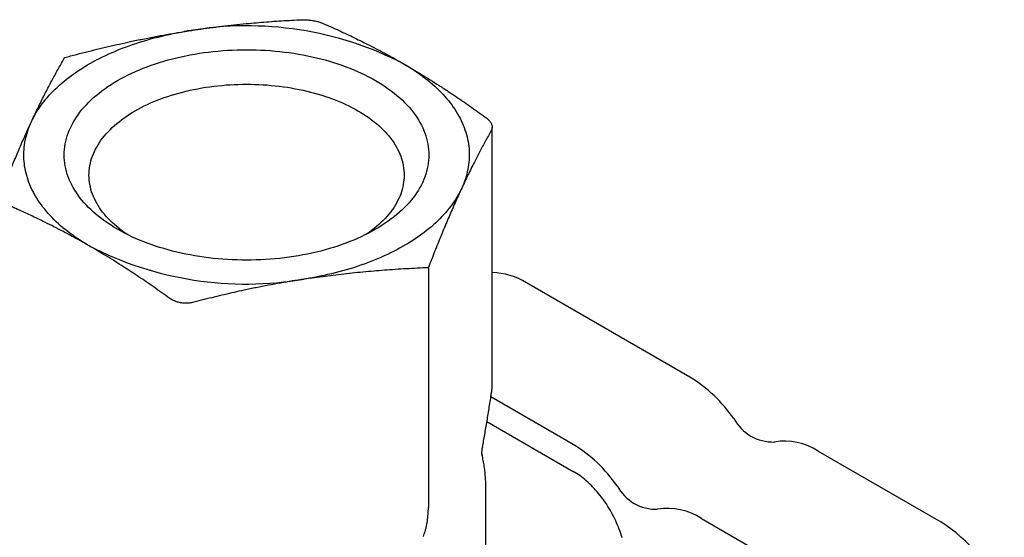
# Model space of a CAD drawing. Units: millimetres. Extents: x 8 to 736, y 12 to 478.
# Drawn here: x 663 to 723, y 177 to 209 of the extents above; entities that cross this region are included whole.
import ezdxf

# ---------------------------------------------------------------- set-up
doc = ezdxf.new("R2010")
doc.units = ezdxf.units.MM

msp = doc.modelspace()

# ---------------------------------------------------------------- linework, layer by layer
at = {"color": 7, "linetype": 'Continuous', "lineweight": 30}
for p, q in [((691.867, 186.526), (691.867, 202.184)), ((688.006, 193.689), (688.006, 179.139)), ((703.853, 187.035), (693.954, 192.75)), ((696.782, 182.953), (691.791, 185.834)), ((691.552, 184.339), (696.782, 181.32)), ((691.28, 182.778), (691.28, 182.772)), ((691.261, 182.293), (691.246, 182.352)), ((711.631, 182.545), (719.056, 178.259)), ((691.483, 172.28), (691.483, 180.399)), ((704.56, 178.463), (711.985, 174.177))]:
    msp.add_line(p, q, dxfattribs=at)
at = {"color": 7, "linetype": 'Continuous', "lineweight": 30, "flags": 128}
for points in [[(663.943, 202.527), (664.009, 202.665), (664.08, 202.802), (664.155, 202.938), (664.235, 203.074), (664.319, 203.209), (664.407, 203.343), (664.499, 203.475), (664.595, 203.607), (664.696, 203.738), (664.801, 203.868), (664.91, 203.997), (665.023, 204.124), (665.14, 204.25), (665.261, 204.375), (665.386, 204.499), (665.515, 204.621), (665.647, 204.742), (665.784, 204.862), (665.924, 204.98), (666.069, 205.096), (666.216, 205.211), (666.368, 205.325), (666.523, 205.436), (666.681, 205.546), (666.843, 205.655), (667.009, 205.761), (667.178, 205.866), (667.35, 205.969), (667.525, 206.071), (667.704, 206.17), (667.885, 206.268), (668.07, 206.363), (668.258, 206.457), (668.449, 206.548), (668.642, 206.638), (668.839, 206.725), (669.038, 206.81), (669.24, 206.894), (669.444, 206.975), (669.651, 207.053), (669.861, 207.13), (670.073, 207.205), (670.287, 207.277), (670.503, 207.347), (670.722, 207.414), (670.943, 207.479), (671.166, 207.542), (671.39, 207.603), (671.617, 207.661), (671.845, 207.717), (672.076, 207.77), (672.308, 207.821), (672.541, 207.869), (672.776, 207.915), (673.012, 207.958), (673.25, 207.999), (673.489, 208.037)], [(669.17, 195.999), (668.968, 196.119), (668.771, 196.241), (668.581, 196.367), (668.396, 196.495), (668.216, 196.626), (668.043, 196.76), (667.876, 196.896), (667.716, 197.035), (667.561, 197.177), (667.413, 197.32), (667.272, 197.466), (667.137, 197.614), (667.009, 197.763), (666.888, 197.915), (666.774, 198.068), (666.667, 198.224), (666.567, 198.38), (666.474, 198.538), (666.388, 198.698), (666.31, 198.859), (666.238, 199.02), (666.174, 199.183), (666.118, 199.347), (666.069, 199.512), (666.028, 199.677), (665.994, 199.843), (665.967, 200.009), (665.948, 200.176), (665.937, 200.343), (665.933, 200.51), (665.937, 200.677), (665.948, 200.843), (665.967, 201.01), (665.994, 201.176), (666.028, 201.342), (666.069, 201.507), (666.118, 201.672), (666.174, 201.836), (666.238, 201.999), (666.31, 202.161), (666.388, 202.321), (666.474, 202.481), (666.567, 202.639), (666.667, 202.796), (666.774, 202.951), (666.888, 203.104), (667.009, 203.256), (667.137, 203.406), (667.272, 203.553), (667.413, 203.699), (667.561, 203.843), (667.716, 203.984), (667.876, 204.123), (668.043, 204.259), (668.216, 204.393), (668.396, 204.524), (668.581, 204.652), (668.771, 204.778), (668.968, 204.901), (669.17, 205.02), (669.377, 205.137), (669.589, 205.25), (669.807, 205.36), (670.029, 205.467), (670.256, 205.57), (670.488, 205.67), (670.724, 205.767), (670.965, 205.859), (671.209, 205.949), (671.458, 206.034), (671.71, 206.116), (671.966, 206.193), (672.226, 206.267), (672.489, 206.337), (672.754, 206.403), (673.023, 206.465), (673.294, 206.523), (673.568, 206.576), (673.845, 206.626), (674.123, 206.671), (674.403, 206.712), (674.686, 206.749), (674.969, 206.782), (675.254, 206.81), (675.541, 206.834), (675.828, 206.854), (676.116, 206.869), (676.405, 206.88), (676.694, 206.886), (676.983, 206.889), (677.272, 206.886), (677.561, 206.88), (677.85, 206.869), (678.138, 206.854), (678.425, 206.834), (678.712, 206.81), (678.997, 206.782), (679.28, 206.749), (679.563, 206.712), (679.843, 206.671), (680.121, 206.626), (680.398, 206.576), (680.672, 206.523), (680.943, 206.465), (681.212, 206.403), (681.477, 206.337), (681.74, 206.267), (682, 206.193), (682.256, 206.116), (682.508, 206.034), (682.757, 205.949), (683.001, 205.859), (683.242, 205.767), (683.478, 205.67), (683.71, 205.57), (683.937, 205.467), (684.159, 205.36), (684.377, 205.25), (684.589, 205.137), (684.797, 205.02), (684.998, 204.901), (685.195, 204.778), (685.386, 204.652), (685.57, 204.524), (685.75, 204.393), (685.923, 204.259), (686.09, 204.123), (686.25, 203.984), (686.405, 203.843), (686.553, 203.699), (686.694, 203.553), (686.829, 203.406), (686.957, 203.256), (687.078, 203.104), (687.192, 202.951), (687.299, 202.796), (687.399, 202.639), (687.492, 202.481), (687.578, 202.321), (687.657, 202.161), (687.728, 201.999), (687.792, 201.836), (687.848, 201.672), (687.897, 201.507), (687.938, 201.342), (687.972, 201.176), (687.999, 201.01), (688.018, 200.843), (688.029, 200.677), (688.033, 200.51), (688.029, 200.343), (688.018, 200.176), (687.999, 200.009), (687.972, 199.843), (687.938, 199.677), (687.897, 199.512), (687.848, 199.347), (687.792, 199.183), (687.728, 199.02), (687.657, 198.859), (687.578, 198.698), (687.492, 198.538), (687.399, 198.38), (687.299, 198.224), (687.192, 198.068), (687.078, 197.915), (686.957, 197.763), (686.829, 197.614), (686.694, 197.466), (686.553, 197.32), (686.405, 197.177), (686.25, 197.035), (686.09, 196.896), (685.923, 196.76), (685.75, 196.626), (685.57, 196.495), (685.386, 196.367), (685.195, 196.241), (684.998, 196.119), (684.797, 195.999), (684.589, 195.882), (684.377, 195.769), (684.159, 195.659), (683.937, 195.552), (683.71, 195.449), (683.478, 195.349), (683.242, 195.252), (683.001, 195.16), (682.757, 195.071), (682.508, 194.985), (682.256, 194.904), (682, 194.826), (681.74, 194.752), (681.477, 194.682), (681.212, 194.616), (680.943, 194.554), (680.672, 194.496), (680.398, 194.443), (680.121, 194.393), (679.843, 194.348), (679.563, 194.307), (679.28, 194.27), (678.997, 194.237), (678.712, 194.209), (678.425, 194.185), (678.138, 194.165), (677.85, 194.15), (677.561, 194.139), (677.272, 194.133), (676.983, 194.131), (676.694, 194.133), (676.405, 194.139), (676.116, 194.15), (675.828, 194.165), (675.541, 194.185), (675.254, 194.209), (674.969, 194.237), (674.686, 194.27), (674.403, 194.307), (674.123, 194.348), (673.845, 194.393), (673.568, 194.443), (673.294, 194.496), (673.023, 194.554), (672.754, 194.616), (672.489, 194.682), (672.226, 194.752), (671.966, 194.826), (671.71, 194.904), (671.458, 194.985), (671.209, 195.071), (670.965, 195.16), (670.724, 195.252), (670.488, 195.349), (670.256, 195.449), (670.029, 195.552), (669.807, 195.659), (669.589, 195.769), (669.377, 195.882), (669.17, 195.999)], [(686.529, 206.02), (686.703, 205.918), (686.873, 205.814), (687.04, 205.708), (687.204, 205.601), (687.364, 205.492), (687.521, 205.381), (687.674, 205.268), (687.824, 205.154), (687.97, 205.038), (688.112, 204.921), (688.251, 204.802), (688.385, 204.682), (688.516, 204.56), (688.643, 204.437), (688.766, 204.313), (688.885, 204.187), (689, 204.06), (689.111, 203.932), (689.218, 203.803), (689.321, 203.673), (689.42, 203.542), (689.514, 203.409), (689.604, 203.276), (689.69, 203.141), (689.772, 203.006), (689.849, 202.87), (689.922, 202.733), (689.99, 202.596), (690.055, 202.457), (690.114, 202.318), (690.17, 202.179), (690.221, 202.039), (690.267, 201.898), (690.309, 201.757), (690.346, 201.615), (690.379, 201.474), (690.408, 201.331), (690.432, 201.189), (690.451, 201.046), (690.466, 200.903), (690.476, 200.76), (690.482, 200.617), (690.483, 200.474), (690.479, 200.331), (690.471, 200.188), (690.459, 200.045), (690.442, 199.902), (690.42, 199.759), (690.394, 199.617), (690.363, 199.475), (690.328, 199.333), (690.289, 199.192), (690.244, 199.051), (690.196, 198.91), (690.143, 198.77), (690.085, 198.631), (690.023, 198.492)], [(669.737, 195.693), (669.721, 195.704), (669.561, 195.815), (669.407, 195.929), (669.257, 196.044), (669.113, 196.162), (668.974, 196.282), (668.84, 196.404), (668.712, 196.528), (668.59, 196.654), (668.474, 196.782), (668.363, 196.911), (668.259, 197.042), (668.16, 197.175), (668.067, 197.309), (667.981, 197.444), (667.9, 197.581), (667.826, 197.719), (667.758, 197.858), (667.697, 197.998), (667.642, 198.139), (667.593, 198.28), (667.551, 198.422), (667.515, 198.565), (667.485, 198.708), (667.462, 198.852), (667.446, 198.996), (667.436, 199.14), (667.433, 199.285), (667.436, 199.429), (667.446, 199.573), (667.462, 199.717), (667.485, 199.861), (667.515, 200.004), (667.551, 200.147), (667.593, 200.289), (667.642, 200.431), (667.697, 200.572), (667.758, 200.712), (667.826, 200.851), (667.9, 200.988), (667.981, 201.125), (668.067, 201.26), (668.16, 201.395), (668.259, 201.527), (668.363, 201.658), (668.474, 201.788), (668.59, 201.915), (668.712, 202.041), (668.84, 202.165), (668.974, 202.287), (669.113, 202.407), (669.257, 202.525), (669.407, 202.641), (669.561, 202.754), (669.721, 202.865), (669.886, 202.974), (670.056, 203.08), (670.23, 203.183), (670.409, 203.284), (670.593, 203.382), (670.781, 203.477), (670.973, 203.569), (671.169, 203.659), (671.37, 203.745), (671.574, 203.828), (671.782, 203.908), (671.993, 203.985), (672.208, 204.059), (672.426, 204.13), (672.647, 204.197), (672.872, 204.261), (673.099, 204.321), (673.328, 204.378), (673.561, 204.432), (673.795, 204.482), (674.032, 204.528), (674.271, 204.571), (674.511, 204.61), (674.754, 204.646), (674.997, 204.677), (675.243, 204.706), (675.489, 204.73), (675.737, 204.751), (675.985, 204.768), (676.234, 204.781), (676.483, 204.79), (676.733, 204.796), (676.983, 204.798), (677.233, 204.796), (677.483, 204.79), (677.732, 204.781), (677.981, 204.768), (678.23, 204.751), (678.477, 204.73), (678.723, 204.706), (678.969, 204.677), (679.212, 204.646), (679.455, 204.61), (679.695, 204.571), (679.934, 204.528), (680.171, 204.482), (680.405, 204.432), (680.638, 204.378), (680.867, 204.321), (681.094, 204.261), (681.319, 204.197), (681.54, 204.13), (681.758, 204.059), (681.973, 203.985), (682.184, 203.908), (682.392, 203.828), (682.596, 203.745), (682.797, 203.659), (682.993, 203.569), (683.185, 203.477), (683.373, 203.382), (683.557, 203.284), (683.736, 203.183), (683.91, 203.08), (684.08, 202.974), (684.245, 202.865), (684.405, 202.754), (684.56, 202.641), (684.709, 202.525), (684.853, 202.407), (684.992, 202.287), (685.126, 202.165), (685.254, 202.041), (685.376, 201.915), (685.492, 201.788), (685.603, 201.658), (685.707, 201.527), (685.806, 201.395), (685.899, 201.26), (685.985, 201.125), (686.066, 200.988), (686.14, 200.851), (686.208, 200.712), (686.269, 200.572), (686.324, 200.431), (686.373, 200.289), (686.415, 200.147), (686.451, 200.004), (686.481, 199.861), (686.504, 199.717), (686.52, 199.573), (686.53, 199.429), (686.533, 199.285), (686.53, 199.14), (686.52, 198.996), (686.504, 198.852), (686.481, 198.708), (686.451, 198.565), (686.415, 198.422), (686.373, 198.28), (686.324, 198.139), (686.269, 197.998), (686.208, 197.858), (686.14, 197.719), (686.066, 197.581), (685.985, 197.444), (685.899, 197.309), (685.806, 197.175), (685.707, 197.042), (685.603, 196.911), (685.492, 196.782), (685.376, 196.654), (685.254, 196.528), (685.126, 196.404), (684.992, 196.282), (684.853, 196.162), (684.709, 196.044), (684.56, 195.929), (684.405, 195.815), (684.245, 195.704), (684.229, 195.693)], [(667.437, 194.999), (667.263, 195.101), (667.093, 195.205), (666.926, 195.311), (666.762, 195.418), (666.602, 195.528), (666.445, 195.638), (666.292, 195.751), (666.142, 195.865), (665.996, 195.981), (665.854, 196.098), (665.715, 196.217), (665.581, 196.337), (665.45, 196.459), (665.323, 196.582), (665.2, 196.706), (665.081, 196.832), (664.966, 196.959), (664.855, 197.087), (664.748, 197.216), (664.645, 197.346), (664.547, 197.478), (664.452, 197.61), (664.362, 197.743), (664.276, 197.878), (664.194, 198.013), (664.117, 198.149), (664.044, 198.286), (663.976, 198.423), (663.911, 198.562), (663.852, 198.701), (663.796, 198.84), (663.745, 198.98), (663.699, 199.121), (663.657, 199.262), (663.62, 199.404), (663.587, 199.546), (663.558, 199.688), (663.534, 199.83), (663.515, 199.973), (663.5, 200.116), (663.49, 200.259), (663.484, 200.402), (663.483, 200.545), (663.487, 200.689), (663.495, 200.832), (663.507, 200.975), (663.524, 201.117), (663.546, 201.26), (663.572, 201.402), (663.603, 201.545), (663.638, 201.686), (663.677, 201.828), (663.722, 201.968), (663.77, 202.109), (663.823, 202.249), (663.881, 202.388), (663.943, 202.527)], [(690.023, 198.492), (689.957, 198.355), (689.886, 198.217), (689.811, 198.081), (689.731, 197.945), (689.648, 197.81), (689.56, 197.677), (689.467, 197.544), (689.371, 197.412), (689.27, 197.281), (689.165, 197.151), (689.056, 197.023), (688.943, 196.895), (688.826, 196.769), (688.705, 196.644), (688.58, 196.52), (688.451, 196.398), (688.319, 196.277), (688.182, 196.158), (688.042, 196.039), (687.897, 195.923), (687.75, 195.808), (687.598, 195.695), (687.443, 195.583), (687.285, 195.473), (687.123, 195.364), (686.957, 195.258), (686.788, 195.153), (686.616, 195.05), (686.441, 194.948), (686.262, 194.849), (686.081, 194.752), (685.896, 194.656), (685.708, 194.563), (685.517, 194.471), (685.324, 194.382), (685.127, 194.294), (684.928, 194.209), (684.726, 194.126), (684.522, 194.045), (684.315, 193.966), (684.105, 193.889), (683.893, 193.815), (683.679, 193.742), (683.463, 193.673), (683.244, 193.605), (683.023, 193.54), (682.801, 193.477), (682.576, 193.416), (682.349, 193.358), (682.121, 193.303), (681.89, 193.249), (681.659, 193.199), (681.425, 193.15), (681.19, 193.104), (680.954, 193.061), (680.716, 193.02), (680.477, 192.982)], [(699.741, 177.29), (699.702, 177.419), (699.661, 177.548), (699.617, 177.677), (699.57, 177.806), (699.521, 177.935), (699.469, 178.063), (699.414, 178.192), (699.356, 178.319), (699.296, 178.446), (699.234, 178.572), (699.169, 178.698), (699.102, 178.822), (699.032, 178.945), (698.96, 179.067), (698.886, 179.187), (698.81, 179.306), (698.732, 179.423), (698.652, 179.538), (698.571, 179.652), (698.487, 179.764), (698.402, 179.873), (698.315, 179.98), (698.227, 180.086), (698.137, 180.188), (698.046, 180.288), (697.953, 180.386), (697.86, 180.48), (697.765, 180.572), (697.67, 180.662), (697.573, 180.748), (697.476, 180.831), (697.378, 180.911), (697.28, 180.987), (697.181, 181.061), (697.081, 181.131), (696.982, 181.197), (696.882, 181.26), (696.782, 181.32)]]:
    msp.add_lwpolyline(points, dxfattribs=at)
at = {"color": 7, "linetype": 'Continuous', "lineweight": 30}
for centre, radius, start, end in [((677.009, 187.632), 20.707, 62.62782, 99.7861), ((682.62, 149.005), 59.735, 98.79311, 99.09197), ((676.958, 213.387), 20.707, 242.62782, 279.7861), ((691.758, 189.223), 4.154, 58.09651, 88.49424), ((689.586, 134.093), 59.589, 98.49375, 98.79309), ((699.231, 179.482), 8.855, 34.66874, 58.53694), ((708.895, 185.807), 2.707, 208.41139, 271.59398), ((692.16, 175.4), 8.855, 34.66874, 58.53694), ((709.591, 179.429), 3.724, 56.78565, 99.60278), ((701.824, 181.725), 2.707, 208.41139, 271.59398), ((702.52, 175.347), 3.724, 56.78565, 99.60278), ((713.747, 169.929), 9.878, 21.94999, 57.48846)]:
    msp.add_arc(centre, radius, start, end, dxfattribs=at)
for points, knots in [([(673.489, 208.037), (673.729, 208.074), (674.211, 208.147), (674.936, 208.245), (675.665, 208.335), (676.401, 208.417), (677.092, 208.485), (677.737, 208.543), (678.336, 208.591), (678.944, 208.634), (679.56, 208.673), (679.973, 208.695), (680.181, 208.706)], [0, 0, 0, 0, 0.107528, 0.215428, 0.324057, 0.43376, 0.544865, 0.633343, 0.722998, 0.813938, 0.90625, 1, 1, 1, 1]), ([(680.181, 208.706), (680.229, 208.708), (680.325, 208.712), (680.471, 208.711), (680.618, 208.704), (680.764, 208.692), (680.908, 208.675), (681.045, 208.653), (681.176, 208.626), (681.3, 208.596), (681.418, 208.562), (681.529, 208.524), (681.596, 208.496), (681.63, 208.482)], [0, 0, 0, 0, 0.094521, 0.188303, 0.281521, 0.374349, 0.466952, 0.559494, 0.646845, 0.734427, 0.822382, 0.910856, 1, 1, 1, 1]), ([(681.63, 208.482), (681.792, 208.411), (682.112, 208.27), (682.59, 208.054), (683.06, 207.835), (683.525, 207.613), (683.983, 207.388), (684.463, 207.146), (684.964, 206.886), (685.488, 206.605), (686.009, 206.318), (686.356, 206.119), (686.529, 206.02)], [0, 0, 0, 0, 0.0993737, 0.1971345, 0.2933639, 0.3881696, 0.4816836, 0.5740611, 0.6817174, 0.7883687, 0.8943514, 1, 1, 1, 1]), ([(665.96, 206.416), (666.201, 206.48), (666.677, 206.606), (667.386, 206.787), (668.083, 206.959), (668.77, 207.121), (669.447, 207.275), (670.154, 207.428), (670.891, 207.579), (671.66, 207.727), (672.422, 207.865), (672.929, 207.948), (673.181, 207.989)], [0, 0, 0, 0, 0.100291, 0.198815, 0.295625, 0.390812, 0.4845, 0.57685, 0.684216, 0.790293, 0.895429, 1, 1, 1, 1]), ([(663.943, 202.527), (664.003, 202.655), (664.123, 202.912), (664.304, 203.289), (664.485, 203.66), (664.668, 204.027), (664.853, 204.389), (665.036, 204.742), (665.218, 205.085), (665.4, 205.42), (665.584, 205.754), (665.771, 206.087), (665.897, 206.306), (665.96, 206.416)], [0, 0, 0, 0, 0.088865, 0.177981, 0.267598, 0.357967, 0.449339, 0.541941, 0.630554, 0.720571, 0.812102, 0.905229, 1, 1, 1, 1]), ([(686.529, 206.02), (686.705, 205.918), (687.058, 205.712), (687.589, 205.392), (688.122, 205.061), (688.661, 204.718), (689.166, 204.388), (689.639, 204.073), (690.077, 203.775), (690.522, 203.468), (690.973, 203.151), (691.276, 202.935), (691.428, 202.826)], [0, 0, 0, 0, 0.107572, 0.215496, 0.324126, 0.433817, 0.544911, 0.633381, 0.723028, 0.813959, 0.906261, 1, 1, 1, 1]), ([(662.15, 198.297), (662.209, 198.447), (662.326, 198.744), (662.501, 199.179), (662.673, 199.603), (662.843, 200.016), (663.011, 200.417), (663.187, 200.83), (663.37, 201.255), (663.562, 201.69), (663.753, 202.114), (663.88, 202.389), (663.943, 202.527)], [0, 0, 0, 0, 0.09937, 0.197126, 0.293351, 0.388151, 0.48166, 0.574034, 0.681689, 0.788346, 0.894339, 1, 1, 1, 1]), ([(691.428, 202.826), (691.462, 202.801), (691.529, 202.75), (691.616, 202.671), (691.692, 202.59), (691.755, 202.509), (691.804, 202.427), (691.839, 202.347), (691.861, 202.27), (691.869, 202.196), (691.865, 202.124), (691.849, 202.054), (691.827, 202.011), (691.816, 201.99)], [0, 0, 0, 0, 0.094521, 0.188303, 0.281521, 0.374349, 0.466952, 0.559494, 0.646845, 0.734427, 0.822382, 0.910856, 1, 1, 1, 1]), ([(691.816, 201.99), (691.757, 201.884), (691.64, 201.676), (691.465, 201.358), (691.293, 201.04), (691.123, 200.72), (690.955, 200.398), (690.779, 200.055), (690.596, 199.689), (690.404, 199.297), (690.213, 198.9), (690.086, 198.628), (690.023, 198.492)], [0, 0, 0, 0, 0.0993697, 0.1971262, 0.2933507, 0.3881513, 0.4816604, 0.5740338, 0.6816893, 0.7883465, 0.8943392, 1, 1, 1, 1]), ([(690.023, 198.492), (689.963, 198.363), (689.843, 198.102), (689.662, 197.701), (689.481, 197.291), (689.298, 196.869), (689.113, 196.436), (688.93, 195.998), (688.748, 195.555), (688.566, 195.109), (688.382, 194.648), (688.195, 194.175), (688.069, 193.852), (688.006, 193.689)], [0, 0, 0, 0, 0.088865, 0.177981, 0.267598, 0.357967, 0.449339, 0.541941, 0.630554, 0.720571, 0.812102, 0.905229, 1, 1, 1, 1]), ([(667.437, 194.999), (667.261, 195.1), (666.908, 195.302), (666.377, 195.594), (665.844, 195.879), (665.305, 196.158), (664.8, 196.412), (664.327, 196.642), (663.889, 196.851), (663.444, 197.057), (662.993, 197.261), (662.691, 197.394), (662.538, 197.461)], [0, 0, 0, 0, 0.107572, 0.215496, 0.324126, 0.433817, 0.544911, 0.633381, 0.723028, 0.813959, 0.906261, 1, 1, 1, 1]), ([(672.336, 191.804), (672.175, 191.92), (671.854, 192.149), (671.376, 192.484), (670.906, 192.809), (670.441, 193.123), (669.983, 193.427), (669.503, 193.739), (669.002, 194.058), (668.478, 194.382), (667.957, 194.696), (667.61, 194.898), (667.437, 194.999)], [0, 0, 0, 0, 0.0993737, 0.1971345, 0.2933639, 0.3881696, 0.4816836, 0.5740611, 0.6817174, 0.7883687, 0.8943514, 1, 1, 1, 1]), ([(680.785, 193.029), (680.999, 193.06), (681.428, 193.123), (682.074, 193.208), (682.724, 193.287), (683.379, 193.36), (684.041, 193.426), (684.698, 193.485), (685.352, 193.537), (686.001, 193.583), (686.66, 193.624), (687.33, 193.66), (687.779, 193.679), (688.006, 193.689)], [0, 0, 0, 0, 0.0887008, 0.1777654, 0.2674279, 0.3579078, 0.4494098, 0.542124, 0.6308083, 0.7208533, 0.8123573, 0.9053921, 1, 1, 1, 1]), ([(680.477, 192.982), (680.237, 192.944), (679.755, 192.867), (679.03, 192.741), (678.301, 192.606), (677.565, 192.46), (676.874, 192.315), (676.229, 192.173), (675.63, 192.035), (675.022, 191.891), (674.406, 191.739), (673.993, 191.634), (673.785, 191.58)], [0, 0, 0, 0, 0.1075279, 0.2154282, 0.3240574, 0.4337596, 0.5448651, 0.6333431, 0.7229984, 0.8139382, 0.90625, 1, 1, 1, 1]), ([(673.785, 191.58), (673.737, 191.569), (673.641, 191.547), (673.495, 191.527), (673.348, 191.517), (673.202, 191.519), (673.058, 191.532), (672.921, 191.554), (672.79, 191.587), (672.666, 191.628), (672.549, 191.678), (672.437, 191.736), (672.37, 191.782), (672.336, 191.804)], [0, 0, 0, 0, 0.094521, 0.188303, 0.281521, 0.374349, 0.466952, 0.559494, 0.646845, 0.734427, 0.822382, 0.910856, 1, 1, 1, 1]), ([(691.839, 186.14), (691.842, 186.157), (691.846, 186.19), (691.852, 186.235), (691.855, 186.271), (691.858, 186.299), (691.86, 186.322), (691.861, 186.345), (691.863, 186.368), (691.864, 186.396), (691.866, 186.431), (691.867, 186.475), (691.867, 186.508), (691.867, 186.526)], [0, 0, 0, 0, 0.140534, 0.257809, 0.348693, 0.414429, 0.473703, 0.528841, 0.589176, 0.65535, 0.744626, 0.858743, 1, 1, 1, 1]), ([(691.28, 182.778), (691.292, 182.842), (691.328, 183.036), (691.386, 183.362), (691.455, 183.761), (691.525, 184.171), (691.594, 184.588), (691.662, 185.011), (691.73, 185.442), (691.789, 185.822), (691.825, 186.058), (691.838, 186.148)], [0, 0, 0, 0, 0.057944, 0.173701, 0.292369, 0.413907, 0.538253, 0.663025, 0.790307, 0.919957, 1, 1, 1, 1]), ([(691.839, 186.148), (691.839, 186.145), (691.84, 186.138), (691.837, 186.13), (691.835, 186.126)], [0, 0, 0, 0, 0.416148, 1, 1, 1, 1]), ([(691.262, 182.286), (691.262, 182.286), (691.262, 182.286), (691.262, 182.291), (691.26, 182.3), (691.259, 182.312), (691.257, 182.328), (691.255, 182.347), (691.253, 182.371), (691.252, 182.399), (691.251, 182.427), (691.25, 182.456), (691.251, 182.489), (691.252, 182.525), (691.254, 182.562), (691.256, 182.59), (691.257, 182.611), (691.259, 182.631), (691.262, 182.657), (691.266, 182.69), (691.272, 182.73), (691.277, 182.759), (691.28, 182.775)], [0, 0, 0, 0, 0.037989, 0.112697, 0.177831, 0.234206, 0.290785, 0.340978, 0.400817, 0.464102, 0.516125, 0.560768, 0.611821, 0.670375, 0.725474, 0.769407, 0.787886, 0.812634, 0.846365, 0.888951, 0.940227, 1, 1, 1, 1]), ([(691.248, 182.35), (691.249, 182.347), (691.251, 182.339), (691.253, 182.327), (691.257, 182.313), (691.259, 182.3), (691.261, 182.292), (691.262, 182.288), (691.262, 182.287), (691.262, 182.286), (691.262, 182.286)], [0, 0, 0, 0, 0.1456156, 0.3315338, 0.4828677, 0.6054655, 0.7096779, 0.7966661, 0.8862551, 1, 1, 1, 1]), ([(691.483, 180.399), (691.483, 180.416), (691.483, 180.492), (691.48, 180.629), (691.473, 180.809), (691.462, 180.989), (691.447, 181.169), (691.428, 181.349), (691.405, 181.528), (691.378, 181.707), (691.348, 181.886), (691.313, 182.063), (691.284, 182.197), (691.266, 182.271), (691.263, 182.286)], [0, 0, 0, 0, 0.025618, 0.120438, 0.215238, 0.310038, 0.404856, 0.499714, 0.594631, 0.689629, 0.784728, 0.879948, 0.975309, 1, 1, 1, 1]), ([(687.703, 177.379), (687.721, 177.428), (687.76, 177.531), (687.812, 177.7), (687.863, 177.889), (687.907, 178.092), (687.955, 178.365), (687.993, 178.708), (688.001, 178.995), (688.006, 179.139)], [0, 0, 0, 0, 0.096346, 0.20151, 0.315504, 0.438298, 0.558289, 0.778951, 1, 1, 1, 1])]:
    msp.add_open_spline(points, degree=3, knots=knots, dxfattribs=at)

doc.saveas('drawing.dxf')
